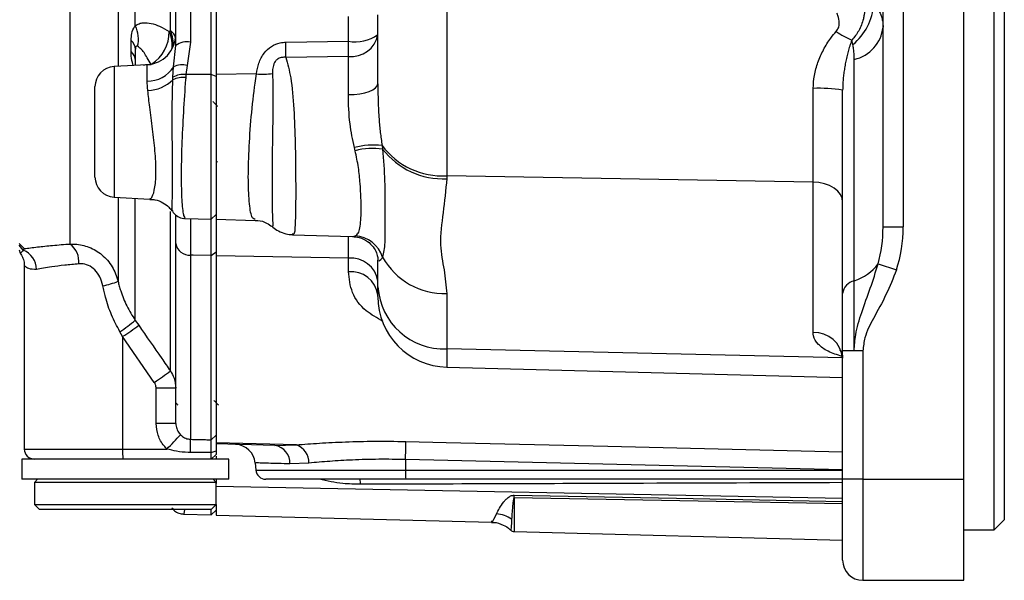
# Model space of a CAD drawing. Extents: x -21 to 840, y -12 to 588.
# Drawn here: x 212 to 310, y 386 to 442 of the extents above; entities that cross this region are included whole.
import ezdxf

# ---------------------------------------------------------------- set-up
doc = ezdxf.new("R2010")
doc.units = 0
doc.header["$LTSCALE"] = 15
doc.layers.add('DIM', color=3, linetype='CONTINUOUS')
doc.layers.add('MAIN', color=7, linetype='CONTINUOUS')

# ---------------------------------------------------------------- blocks, each defined once
blk = doc.blocks.new('A$C286676C6')
at = {"layer": 'MAIN'}
for p, q in [((96.5, -85), (96.5, 85)), ((97.5, 84), (97.5, -84)), ((93.5, -80), (93.5, 80)), ((5.043, -56.704), (5.043, 57.632)), ((9.784, 39.109), (9.784, -39.109)), ((11.489, -35.1), (11.489, 35.1)), ((14.957, -35.578), (14.957, 35.578)), ((85.5, -55.014), (85.5, -17.708)), ((87.5, -17.708), (87.5, -55.014)), ((42.317, -28.3), (42.317, -49.955)), ((19.5, -30.854), (19.5, -39.914)), ((35.5, -40.847), (35.5, -34.026)), ((32.579, -36.63), (32.579, -34.189)), ((14.849, -35.66), (14.957, -35.578)), ((11.071, -37.647), (11.071, -36.555)), ((16.958, -36.714), (16.639, -39.022)), ((26.4, -36.726), (32.579, -36.63)), ((82.509, -36.965), (82.413, -36.515)), ((11.5, -39.019), (11.5, -37.428)), ((15.286, -39.164), (15.5, -37.045)), ((12.657, -38.958), (9.395, -39.129)), ((12.657, -40.586), (12.657, -38.958)), ((32.579, -38.133), (26.4, -38.224)), ((32.579, -41.915), (32.579, -38.133)), ((82.643, -60.337), (82.643, -38.43)), ((9.395, -39.129), (9.395, -52.07)), ((15.216, -40.197), (15.286, -39.164)), ((16.505, -39.935), (16.483, -40.223)), ((16.639, -39.022), (16.505, -39.935)), ((19.001, -54.248), (19.001, -39.917)), ((19.5, -40.122), (19.001, -39.917)), ((23.484, -39.869), (19.5, -39.914)), ((19.5, -39.914), (19.5, -54.261)), ((15.206, -40.44), (15.216, -40.197)), ((7.5, -50.073), (7.5, -41.126)), ((78.579, -50.575), (78.579, -41.307)), ((81.5, -61.615), (81.5, -41.475)), ((33.251, -47.469), (33.17, -47.151)), ((35.914, -46.938), (35.971, -47.3)), ((19.5, -48.469), (19.62, -48.595)), ((78.579, -50.575), (42.317, -49.955)), ((42.317, -49.955), (42.317, -50.235)), ((78.579, -65.477), (78.579, -50.575)), ((9.395, -52.07), (12.935, -52.255)), ((9.784, -52.09), (9.784, -60.396)), ((11.489, -64.261), (11.489, -52.18)), ((14.957, -69.272), (14.957, -53.48)), ((16.434, -54.181), (19.001, -54.248)), ((19.001, -54.248), (19.5, -53.775)), ((19.5, -54.261), (23.356, -54.362)), ((19.5, -54.261), (19.5, -57.862)), ((85.5, -55.014), (87.5, -55.014)), ((27.059, -55.797), (32.995, -55.953)), ((32.579, -58.12), (32.579, -55.942)), ((32.995, -55.951), (33.251, -55.905)), ((0, -56.64), (0.5, -57.163)), ((0.396, -57.317), (0, -56.814)), ((0, -57.296), (0.094, -57.615)), ((0.5, -57.163), (0.396, -57.317)), ((15.5, -74.46), (15.5, -56.669)), ((19.001, -57.848), (19.5, -57.493)), ((16.961, -57.795), (16.961, -76.04)), ((19.001, -76.089), (19.001, -57.848)), ((32.579, -58.12), (19.5, -57.862)), ((19.5, -57.862), (19.5, -76.379)), ((32.579, -59.443), (32.579, -58.12)), ((35.5, -60.959), (35.5, -58.295)), ((0.5, -58.841), (0.5, -77)), ((85.014, -58.664), (86.819, -59.272)), ((82.643, -67.272), (82.643, -60.337)), ((35.5, -61.902), (35.5, -60.959)), ((42.317, -61.618), (42.317, -67.087)), ((81.5, -67.272), (81.5, -61.615)), ((11.489, -64.261), (11.824, -64.744)), ((10.238, -65.873), (9.959, -65.389)), ((13.372, -70.402), (10.238, -65.873)), ((10.238, -65.873), (10.238, -77)), ((81.473, -67.986), (42.317, -67.087)), ((42.317, -67.087), (42.317, -68.9)), ((81.5, -67.766), (81.436, -67.826)), ((81.5, -80), (81.5, -67.272)), ((82.643, -67.272), (81.5, -67.272)), ((83.5, -67.272), (82.643, -67.272)), ((83.5, -67.272), (83.5, -80)), ((42.317, -68.9), (81.5, -69.926)), ((15.5, -70.983), (13.552, -70.983)), ((13.552, -74.46), (13.552, -70.983)), ((15.5, -74.46), (13.552, -74.46)), ((19.001, -76.089), (19.5, -75.622)), ((27.438, -76.585), (19.5, -76.379)), ((19.5, -76.379), (19.5, -76.5)), ((25.309, -76.652), (19.5, -76.5)), ((19.5, -76.5), (19.5, -76.712)), ((25.309, -76.652), (27.438, -76.585)), ((0.5, -77), (10.238, -77)), ((10.238, -77), (14.616, -77)), ((19.002, -77.355), (19.5, -77.187)), ((19.014, -78), (19.5, -77.528)), ((19.5, -77.71), (19.5, -78)), ((19.5, -77.848), (19.5, -77.957)), ((19.5, -77.957), (19.541, -78)), ((0.25, -78), (0.25, -80)), ((15.168, -78), (0.25, -78)), ((19.014, -78), (15.168, -78)), ((20.75, -78), (19.014, -78)), ((20.75, -80), (20.75, -78)), ((23.358, -78.383), (23.42, -79.087)), ((28.679, -78.394), (26.797, -78.477)), ((38.235, -78.045), (38.237, -79.087)), ((81.5, -79.074), (38.235, -78.045)), ((23.42, -79.087), (38.237, -79.087)), ((38.237, -79.087), (81.5, -79.087)), ((20.75, -80), (0.25, -80)), ((1.8, -80), (1.5, -80.3)), ((1.5, -80.3), (1.5, -82.5)), ((19.5, -80.3), (1.5, -80.3)), ((19.5, -80.3), (19.2, -80)), ((19.5, -80), (19.5, -80.3)), ((19.5, -80), (19.5, -80.424)), ((19.5, -82.5), (19.5, -80.3)), ((81.5, -81.887), (19.5, -80.72)), ((38.254, -80), (24.416, -80)), ((81.5, -80), (38.254, -80)), ((81.5, -88), (81.5, -80)), ((83.5, -80), (81.5, -80)), ((83.5, -80), (93.5, -80)), ((83.5, -80), (83.5, -90)), ((93.5, -90), (93.5, -80)), ((48.987, -81.827), (48.987, -85.181)), ((1.5, -82.5), (2, -83)), ((1.5, -82.5), (19.5, -82.5)), ((19, -83), (19.5, -82.5)), ((19.5, -82.5), (19.5, -83.534)), ((19, -83), (2, -83)), ((16.274, -83.449), (19.001, -83.521)), ((19.001, -83.521), (19.001, -82.999)), ((19.001, -83.521), (19.5, -83.048)), ((19.5, -83.534), (46.733, -84.247)), ((96.5, -85), (97.5, -84)), ((48.987, -85.181), (81.5, -86.033)), ((93.5, -85), (96.5, -85)), ((83.5, -90), (93.5, -90))]:
    blk.add_line(p, q, dxfattribs=at)
at = {"layer": 'MAIN', "flags": 128}
for points in [[(19.001, -39.917), (17.232, -39.93), (16.505, -39.935)], [(32.579, -41.915), (33.153, -41.89), (33.702, -41.826), (34.207, -41.725), (34.649, -41.592), (35.011, -41.432), (35.279, -41.249), (35.444, -41.052), (35.5, -40.847)], [(81.5, -52.53), (81.444, -52.155), (81.279, -51.794), (81.011, -51.459), (80.649, -51.165), (80.207, -50.922), (79.702, -50.738), (79.153, -50.621), (78.579, -50.575)], [(19.001, -57.848), (17.232, -57.802), (16.961, -57.795)], [(38.253, -76.252), (42.251, -76.347), (58.245, -76.729), (81.5, -77.283)], [(19.002, -77.355), (17.501, -77.343), (16.958, -77.339)], [(48.987, -81.58), (65.046, -81.882), (81.5, -82.19)], [(81.5, -82.422), (67.204, -82.16), (48.987, -81.827)]]:
    blk.add_lwpolyline(points, dxfattribs=at)
at = {"layer": 'MAIN'}
for centre, radius, start, end in [((78.951, -32.613), 5.622, 309.26972, 356.71692), ((8.836, -36.419), 2.962, 346.15149, 26.4256), ((12.5, -35.962), 3, 273, 0), ((11.027, -35.692), 3.822, 302.94246, 0.4939), ((12.138, -36.952), 3.004, 350.20794, 25.48708), ((14.327, -36.595), 1.196, 14.98118, 58.19297), ((12.16, -36.855), 3.075, 352.65031, 24.54372), ((32.881, -35.488), 2.662, 263.46888, 349.61224), ((33.258, -32.851), 3.84, 259.81569, 305.7277), ((85.37, -29.356), 7.746, 234.39325, 247.5572), ((81.834, -34.831), 3.689, 282.67214, 353.70723), ((10.286, -37.482), 1.215, 2.54444, 49.73893), ((16.62, -38.597), 1.913, 79.81929, 125.81524), ((-53.892, -37.475), 80.295, 359.46545, 0.53455), ((-48.069, -37.382), 80.651, 359.4662, 0.5338), ((10.235, -38.597), 1.266, 2.30404, 48.6566), ((16.147, -40.843), 1.887, 74.88251, 117.13916), ((9.5, -41.126), 2, 93, 180), ((12.699, -37.521), 3.065, 269.21883, 327.58426), ((16.251, -41.988), 2.069, 82.94804, 120.02848), ((24.064, -34.081), 5.817, 264.27484, 280.00253), ((12.644, -37.878), 3.623, 271.3883, 315.01775), ((16.198, -42.408), 2.203, 82.55109, 116.73104), ((79.294, -54.339), 13.052, 80.26876, 93.14181), ((35.195, -55.447), 8.539, 85.17103, 103.72035), ((35.053, -54.547), 7.304, 82.78543, 104.28641), ((41.886, -42.566), 7.401, 216.20112, 273.33422), ((41.919, -42.767), 7.479, 217.31629, 273.05127), ((9.5, -50.073), 2, 180, 267), ((33.088, -58.921), 3.02, 17.38553, 86.91539), ((-0.357, -59.238), 2.064, 0.37883, 68.60306), ((3.641, -58.495), 2.275, 355.56529, 51.94852), ((16.827, -56.459), 1.343, 188.98874, 275.73492), ((32.847, -60.793), 2.686, 8.97839, 95.72875), ((42.14, -54.536), 7.085, 209.4476, 271.42938), ((32.826, -62.134), 2.702, 8.20113, 95.25455), ((81.331, -55.962), 4.568, 286.69545, 323.74067), ((6.792, -53.013), 7.966, 280.76123, 292.05855), ((82.967, -61.777), 1.475, 102.67214, 173.70723), ((42.067, -60.51), 6.583, 183.91137, 272.1725), ((42.5, -61.902), 7, 180, 268.5), ((-0.688, -49.349), 19.252, 303.57579, 309.23617), ((-12.675, -31.996), 40.898, 304.07274, 306.79999), ((78.729, -68.255), 2.782, 5.07338, 93.09215), ((-9.266, -36.97), 40.375, 304.10324, 306.86745), ((-8.865, -53.473), 33.239, 314.94381, 318.30764), ((-7.302, -76.632), 24.27, 358.33033, 1.39659), ((21.365, -78.55), 2, 4.54122, 88.5), ((25.039, -78.391), 1.76, 357.20894, 81.189), ((26.767, -78.375), 1.912, 359.43382, 69.43191), ((-4.216, -76.732), 42.471, 358.22861, 0.64777), ((1.5, -77), 1, 180, 270), ((19.808, -77.25), 9.573, 178.50461, 184.49436), ((24.416, -79), 1, 185, 270), ((50.91, -79.302), 12.675, 179.02711, 183.15513), ((32.036, -80.43), 1.752, 357.84994, 14.2068), ((-8.115, -81.703), 57.102, 359.87654, 0.12346), ((46.957, -86.684), 3.273, 57.06672, 85.09881), ((49, -84.682), 0.5, 224.68689, 268.5), ((83.5, -88), 2, 180, 270)]:
    blk.add_arc(centre, radius, start, end, dxfattribs=at)
for major_axis, ratio, start_param, end_param in [((0, 8.485), 0.589256, 4.267762, 4.712389), ((0, -9.899), 0.707107, 1.12617, 1.570796)]:
    blk.add_ellipse((80.5, -55.014), major_axis=major_axis, ratio=ratio, start_param=start_param, end_param=end_param, dxfattribs=at)
for points, knots in [([(15.5, -37.045), (15.5, -36.145), (15.5, -34.318), (15.5, -31.02), (15.5, -28.761), (15.5, -27.404)], [0, 0, 0, 0, 0.279702, 0.567516, 1, 1, 1, 1]), ([(16.961, -27.949), (16.96, -28.552), (16.959, -29.769), (16.958, -31.686), (16.957, -33.649), (16.957, -35.336), (16.958, -36.35), (16.958, -36.714)], [0, 0, 0, 0, 0.214628, 0.432854, 0.652042, 0.875067, 1, 1, 1, 1]), ([(19.001, -39.917), (19.001, -38.966), (19, -37.064), (19, -33.987), (19, -30.888), (19.001, -28.93), (19.001, -27.95)], [0, 0, 0, 0, 0.249923, 0.499898, 0.749924, 1, 1, 1, 1]), ([(19.5, -27.779), (19.5, -28.782), (19.5, -30.797), (19.5, -33.997), (19.5, -37.181), (19.5, -39.145), (19.5, -40.122)], [0, 0, 0, 0, 0.248465, 0.499161, 0.750673, 1, 1, 1, 1]), ([(83.566, -31.99), (83.649, -32.675), (83.749, -33.491), (83.492, -34.698), (83.163, -35.592), (82.655, -36.217), (82.413, -36.515)], [0, 0, 0, 0, 0.420775, 0.501898, 0.762735, 1, 1, 1, 1]), ([(84.563, -32.935), (84.589, -32.962), (84.701, -33.078), (84.881, -33.297), (85.081, -33.604), (85.245, -33.93), (85.381, -34.309), (85.48, -34.742), (85.493, -35.071), (85.5, -35.235)], [0, 0, 0, 0, 0.042129, 0.184428, 0.327368, 0.472246, 0.617767, 0.808182, 1, 1, 1, 1]), ([(80.86, -35.654), (80.942, -35.54), (81.121, -35.291), (81.204, -34.73), (81.105, -34.23), (80.963, -33.919), (80.925, -33.834)], [0, 0, 0, 0, 0.209487, 0.456292, 0.852449, 1, 1, 1, 1]), ([(11.489, -35.1), (11.609, -35.022), (11.852, -34.863), (12.378, -34.768), (13.06, -34.835), (13.924, -35.125), (14.53, -35.475), (14.849, -35.66)], [0, 0, 0, 0, 0.135532, 0.274436, 0.503789, 0.738955, 1, 1, 1, 1]), ([(11.071, -36.555), (11.086, -36.308), (11.119, -35.753), (11.314, -35.33), (11.467, -35.13), (11.489, -35.1)], [0, 0, 0, 0, 0.404844, 0.910658, 1, 1, 1, 1]), ([(78.579, -41.307), (78.604, -40.875), (78.657, -39.993), (79.031, -38.701), (79.58, -37.454), (80.201, -36.432), (80.678, -35.869), (80.86, -35.654)], [0, 0, 0, 0, 0.206652, 0.421136, 0.6392, 0.862407, 1, 1, 1, 1]), ([(23.484, -39.869), (23.542, -39.505), (23.656, -38.791), (24.169, -37.815), (24.921, -37.115), (25.706, -36.778), (26.205, -36.741), (26.4, -36.726)], [0, 0, 0, 0, 0.247719, 0.485968, 0.691674, 0.880092, 1, 1, 1, 1]), ([(82.413, -36.515), (82.375, -36.616), (82.299, -36.818), (82.175, -37.196), (82.042, -37.651), (81.907, -38.188), (81.789, -38.735), (81.69, -39.281), (81.61, -39.824), (81.55, -40.364), (81.517, -40.823), (81.502, -41.194), (81.501, -41.381), (81.5, -41.475)], [0, 0, 0, 0, 0.0661675, 0.1323874, 0.2436302, 0.3550189, 0.4668255, 0.5787713, 0.6836099, 0.788602, 0.8941674, 0.9470645, 1, 1, 1, 1]), ([(82.643, -38.43), (82.642, -38.329), (82.64, -38.127), (82.622, -37.78), (82.587, -37.387), (82.535, -37.106), (82.509, -36.965)], [0, 0, 0, 0, 0.199586, 0.399303, 0.699274, 1, 1, 1, 1]), ([(11.277, -39.03), (11.248, -38.936), (11.13, -38.542), (11.081, -38.069), (11.073, -37.728), (11.071, -37.647)], [0, 0, 0, 0, 0.195536, 0.811209, 1, 1, 1, 1]), ([(11.713, -37.128), (11.701, -37.125), (11.634, -37.108), (11.558, -37.121), (11.507, -37.27), (11.502, -37.376), (11.5, -37.428)], [0, 0, 0, 0, 0.113934, 0.667108, 0.835762, 1, 1, 1, 1]), ([(13.057, -38.931), (12.93, -38.706), (12.59, -38.102), (12.129, -37.402), (11.818, -37.197), (11.713, -37.128)], [0, 0, 0, 0, 0.280919, 0.75505, 1, 1, 1, 1]), ([(12.278, -38.978), (12.306, -38.972), (12.423, -38.947), (12.678, -38.947), (12.927, -38.937), (13.044, -38.931), (13.057, -38.931)], [0, 0, 0, 0, 0.152005, 0.631818, 0.95972, 1, 1, 1, 1]), ([(26.4, -38.224), (26.269, -38.219), (26.008, -38.209), (25.641, -38.335), (25.357, -38.574), (25.147, -38.95), (25.072, -39.377), (25.073, -39.686), (25.074, -39.809)], [0, 0, 0, 0, 0.1513754, 0.3040552, 0.4358666, 0.5818214, 0.8336117, 1, 1, 1, 1]), ([(26.4, -38.224), (26.571, -38.868), (26.962, -40.332), (27.196, -43.329), (27.326, -46.776), (27.364, -50.117), (27.367, -52.957), (27.314, -54.897), (27.246, -55.812), (27.102, -55.712), (27.062, -55.684)], [0, 0, 0, 0, 0.109392, 0.248542, 0.389164, 0.530105, 0.670764, 0.810289, 0.94692, 1, 1, 1, 1]), ([(23.36, -54.242), (23.256, -54.233), (23.004, -54.209), (22.767, -52.856), (22.647, -50.539), (22.715, -47.484), (22.951, -44.092), (23.232, -41.496), (23.437, -40.17), (23.484, -39.869)], [0, 0, 0, 0, 0.118697, 0.286404, 0.452976, 0.618695, 0.784429, 0.951102, 1, 1, 1, 1]), ([(25.074, -39.809), (25.089, -40.725), (25.121, -42.656), (25.064, -45.996), (25.019, -49.293), (25.018, -52.136), (25.059, -54.109), (25.116, -55.058), (25.096, -54.938), (25.091, -54.903)], [0, 0, 0, 0, 0.142769, 0.300783, 0.459256, 0.617741, 0.776169, 0.934648, 1, 1, 1, 1]), ([(12.731, -41.501), (12.731, -41.494), (12.701, -41.163), (12.679, -40.871), (12.657, -40.586)], [0, 0, 0, 0, 0.020268, 1, 1, 1, 1]), ([(15.171, -53.362), (15.163, -53.377), (15.132, -53.431), (15.154, -52.491), (15.175, -50.667), (15.17, -48.119), (15.143, -45.225), (15.143, -42.547), (15.188, -41.053), (15.206, -40.44)], [0, 0, 0, 0, 0.063122, 0.228904, 0.393763, 0.557812, 0.721489, 0.885756, 1, 1, 1, 1]), ([(16.483, -40.223), (16.478, -40.29), (16.39, -41.373), (16.236, -43.649), (16.074, -47.001), (16.027, -49.17), (16.033, -51.072), (16.092, -52.7), (16.245, -54.016), (16.38, -54.074), (16.436, -54.098)], [0, 0, 0, 0, 0.011231, 0.180625, 0.349125, 0.517539, 0.539094, 0.708823, 0.879242, 1, 1, 1, 1]), ([(35.5, -40.847), (35.501, -41.13), (35.503, -41.699), (35.521, -42.573), (35.556, -43.459), (35.606, -44.273), (35.666, -45.005), (35.734, -45.654), (35.814, -46.3), (35.881, -46.725), (35.914, -46.938)], [0, 0, 0, 0, 0.1413, 0.283377, 0.427868, 0.57319, 0.679036, 0.785217, 0.892431, 1, 1, 1, 1]), ([(12.936, -52.203), (13.013, -52.179), (13.183, -52.124), (13.453, -51.147), (13.575, -49.559), (13.463, -47.524), (13.198, -45.312), (12.908, -43.197), (12.787, -42.036), (12.731, -41.501)], [0, 0, 0, 0, 0.125591, 0.277228, 0.427393, 0.574255, 0.721212, 0.871392, 1, 1, 1, 1]), ([(19.663, -43.105), (19.583, -43.021), (19.424, -42.854), (19.265, -42.687), (19.185, -42.604)], [0, 0, 0, 0, 0.4998974, 1, 1, 1, 1]), ([(33.17, -47.151), (33.005, -46.372), (32.634, -44.614), (32.598, -42.88), (32.579, -41.915)], [0, 0, 0, 0, 0.4431953, 1, 1, 1, 1]), ([(33.251, -55.905), (33.363, -55.829), (33.588, -55.678), (33.775, -54.958), (33.889, -53.453), (33.79, -51.229), (33.606, -49.134), (33.369, -48.023), (33.251, -47.469)], [0, 0, 0, 0, 0.121833, 0.243855, 0.485154, 0.740158, 0.870189, 1, 1, 1, 1]), ([(35.971, -47.3), (36.049, -48.371), (36.209, -50.544), (36.195, -53.201), (36.195, -55.202), (36.197, -56.843), (36.055, -57.582), (35.971, -58.019)], [0, 0, 0, 0, 0.213726, 0.433842, 0.594334, 0.759957, 1, 1, 1, 1]), ([(42.317, -50.235), (42.205, -51.369), (41.981, -53.641), (41.513, -56.63), (42.1, -59.303), (42.244, -60.846), (42.317, -61.618)], [0, 0, 0, 0, 0.272962, 0.546507, 0.773083, 1, 1, 1, 1]), ([(12.932, -52.287), (13.102, -52.292), (13.556, -52.304), (14.207, -52.589), (14.777, -52.997), (15.009, -53.294), (15.105, -53.418)], [0, 0, 0, 0, 0.192969, 0.518029, 0.799215, 1, 1, 1, 1]), ([(15.12, -53.394), (15.167, -53.474), (15.285, -53.674), (15.679, -53.994), (16.127, -54.195), (16.389, -54.16), (16.445, -54.152)], [0, 0, 0, 0, 0.219152, 0.555359, 0.905061, 1, 1, 1, 1]), ([(15.5, -56.669), (15.5, -56.092), (15.5, -54.945), (15.5, -54.189), (15.5, -53.812)], [0, 0, 0, 0, 0.502571, 1, 1, 1, 1]), ([(16.958, -54.184), (16.957, -54.442), (16.957, -54.963), (16.959, -56.478), (16.96, -57.557), (16.961, -57.795)], [0, 0, 0, 0, 0.432729, 0.874787, 1, 1, 1, 1]), ([(19.001, -57.848), (19.001, -57.215), (19, -55.949), (19, -54.76), (19, -54.141), (19.001, -54.185), (19.001, -54.2)], [0, 0, 0, 0, 0.285225, 0.5705, 0.855826, 1, 1, 1, 1]), ([(19.5, -53.958), (19.5, -54.079), (19.5, -54.386), (19.5, -55.545), (19.5, -56.846), (19.5, -57.493)], [0, 0, 0, 0, 0.244431, 0.623864, 1, 1, 1, 1]), ([(23.359, -54.389), (23.449, -54.384), (23.836, -54.362), (24.456, -54.574), (24.863, -54.86), (25.041, -54.986)], [0, 0, 0, 0, 0.144684, 0.624262, 1, 1, 1, 1]), ([(25.036, -54.961), (25.059, -54.985), (25.214, -55.14), (25.662, -55.436), (26.327, -55.729), (26.825, -55.761), (27.051, -55.776)], [0, 0, 0, 0, 0.057062, 0.373008, 0.715684, 1, 1, 1, 1]), ([(32.995, -55.969), (33.218, -55.984), (33.729, -56.02), (34.476, -56.4), (35.056, -56.972), (35.379, -57.568), (35.493, -58.041), (35.493, -58.204), (35.493, -58.271)], [0, 0, 0, 0, 0.154505, 0.355647, 0.541464, 0.71447, 0.88207, 1, 1, 1, 1]), ([(0.396, -57.317), (0.337, -57.389), (0.198, -57.561), (0.112, -57.609), (0.099, -57.613), (0.094, -57.615)], [0, 0, 0, 0, 0.299685, 0.714994, 1, 1, 1, 1]), ([(0.5, -57.163), (0.702, -57.136), (1.107, -57.081), (2.016, -56.97), (3.284, -56.832), (4.451, -56.747), (5.043, -56.704)], [0, 0, 0, 0, 0.171103, 0.343587, 0.667164, 1, 1, 1, 1]), ([(5.043, -56.704), (5.204, -56.704), (5.833, -56.706), (6.946, -56.962), (8.238, -57.725), (9.287, -58.898), (9.618, -59.897), (9.784, -60.396)], [0, 0, 0, 0, 0.075946, 0.297034, 0.524553, 0.762672, 1, 1, 1, 1]), ([(0.093, -57.616), (0.135, -57.673), (0.237, -57.816), (0.398, -58.156), (0.512, -58.515), (0.483, -58.769), (0.476, -58.838)], [0, 0, 0, 0, 0.171629, 0.42537, 0.843634, 1, 1, 1, 1]), ([(35.971, -58.019), (35.939, -58.065), (35.875, -58.159), (35.734, -58.325), (35.557, -58.457), (35.519, -58.35), (35.5, -58.295)], [0, 0, 0, 0, 0.131598, 0.2634531, 0.6275934, 1, 1, 1, 1]), ([(1.706, -59.224), (1.426, -59.221), (0.919, -59.215), (0.557, -58.886), (0.531, -58.856), (0.518, -58.841)], [0, 0, 0, 0, 0.397573, 0.720311, 1, 1, 1, 1]), ([(5.909, -58.671), (5.428, -58.715), (4.451, -58.804), (3.297, -58.961), (2.37, -59.106), (1.929, -59.185), (1.706, -59.224)], [0, 0, 0, 0, 0.278582, 0.565288, 0.780822, 1, 1, 1, 1]), ([(8.279, -60.839), (8.198, -60.54), (8.041, -59.956), (7.522, -59.245), (6.865, -58.788), (6.299, -58.654), (5.989, -58.667), (5.909, -58.671)], [0, 0, 0, 0, 0.253538, 0.494889, 0.714612, 0.925991, 1, 1, 1, 1]), ([(36.001, -64.37), (35.414, -64.038), (34.036, -63.257), (32.812, -61.539), (32.657, -60.143), (32.579, -59.443)], [0, 0, 0, 0, 0.269677, 0.633749, 1, 1, 1, 1]), ([(82.643, -67.272), (82.674, -66.743), (82.728, -65.83), (83.043, -64.573), (83.521, -63.029), (84.267, -61.087), (84.765, -59.472), (85.014, -58.664)], [0, 0, 0, 0, 0.175189, 0.301886, 0.429473, 0.7146, 1, 1, 1, 1]), ([(86.819, -59.272), (86.494, -60.096), (85.839, -61.752), (84.637, -63.895), (83.677, -65.709), (83.55, -66.835), (83.5, -67.272)], [0, 0, 0, 0, 0.30453, 0.612109, 0.849362, 1, 1, 1, 1]), ([(9.784, -60.396), (9.822, -60.554), (9.899, -60.872), (10.149, -61.701), (10.612, -62.872), (11.195, -63.794), (11.489, -64.261)], [0, 0, 0, 0, 0.115293, 0.230817, 0.611273, 1, 1, 1, 1]), ([(9.959, -65.389), (9.671, -64.843), (9.09, -63.742), (8.64, -62.375), (8.393, -61.399), (8.317, -61.025), (8.279, -60.839)], [0, 0, 0, 0, 0.379496, 0.765633, 0.882732, 1, 1, 1, 1]), ([(11.824, -64.744), (12.583, -65.84), (13.627, -67.35), (14.672, -68.859), (14.957, -69.272)], [0, 0, 0, 0, 0.72637, 1, 1, 1, 1]), ([(81.436, -67.826), (80.953, -67.676), (79.995, -67.377), (79.017, -66.655), (78.614, -65.988), (78.586, -65.584), (78.579, -65.477)], [0, 0, 0, 0, 0.2988122, 0.5936156, 0.8928808, 1, 1, 1, 1]), ([(81.221, -67.173), (81.217, -67.171), (81.176, -67.141), (81.344, -67.303), (81.491, -67.644), (81.477, -67.913), (81.473, -68.01)], [0, 0, 0, 0, 0.035378, 0.380234, 0.777953, 1, 1, 1, 1]), ([(14.957, -69.272), (15.098, -69.504), (15.416, -70.029), (15.47, -70.642), (15.5, -70.983)], [0, 0, 0, 0, 0.443189, 1, 1, 1, 1]), ([(13.552, -70.983), (13.542, -70.867), (13.524, -70.66), (13.418, -70.481), (13.372, -70.402)], [0, 0, 0, 0, 0.557572, 1, 1, 1, 1]), ([(15.741, -72.674), (15.662, -72.591), (15.581, -72.507), (15.501, -72.422), (15.5, -72.421)], [0, 0, 0, 0, 0.989386, 1, 1, 1, 1]), ([(19.741, -72.674), (19.662, -72.591), (19.511, -72.433), (19.361, -72.275), (19.29, -72.201)], [0, 0, 0, 0, 0.528569, 1, 1, 1, 1]), ([(14.616, -77), (14.519, -76.898), (14.149, -76.507), (13.671, -75.661), (13.592, -74.86), (13.552, -74.46)], [0, 0, 0, 0, 0.149342, 0.574739, 1, 1, 1, 1]), ([(15.5, -74.46), (15.517, -74.637), (15.55, -74.987), (15.754, -75.363), (15.914, -75.537), (15.956, -75.582)], [0, 0, 0, 0, 0.430021, 0.853251, 1, 1, 1, 1]), ([(15.956, -75.582), (16.087, -75.694), (16.34, -75.909), (16.674, -76.012), (16.88, -76.037), (16.926, -76.039), (16.961, -76.04)], [0, 0, 0, 0, 0.45759, 0.880696, 0.908173, 1, 1, 1, 1]), ([(19.5, -75.622), (19.5, -75.67), (19.5, -75.765), (19.5, -76.126), (19.5, -76.594), (19.5, -76.991), (19.5, -77.187)], [0, 0, 0, 0, 0.2474906, 0.499752, 0.7521725, 1, 1, 1, 1]), ([(16.961, -76.04), (17.455, -76.052), (18.135, -76.068), (18.815, -76.084), (19.001, -76.089)], [0, 0, 0, 0, 0.726422, 1, 1, 1, 1]), ([(19.002, -77.355), (19.004, -77.195), (19.009, -76.876), (19.01, -76.495), (19.008, -76.209), (19.004, -76.129), (19.001, -76.089)], [0, 0, 0, 0, 0.249994, 0.499991, 0.749994, 1, 1, 1, 1]), ([(27.438, -76.585), (28.18, -76.528), (29.683, -76.413), (32.31, -76.282), (35.19, -76.207), (37.221, -76.237), (38.253, -76.252)], [0, 0, 0, 0, 0.237738, 0.482145, 0.736918, 1, 1, 1, 1]), ([(16.958, -77.339), (16.876, -77.337), (16.415, -77.33), (15.622, -77.266), (14.935, -77.084), (14.616, -77)], [0, 0, 0, 0, 0.103321, 0.582977, 1, 1, 1, 1]), ([(19.5, -77.187), (19.5, -77.235), (19.5, -77.332), (19.5, -77.439), (19.5, -77.515), (19.5, -77.523), (19.5, -77.528)], [0, 0, 0, 0, 0.2474731, 0.4998852, 0.750958, 1, 1, 1, 1]), ([(26.797, -78.477), (26.016, -78.454), (24.749, -78.416), (23.788, -78.388), (23.362, -78.375), (23.407, -78.377), (23.422, -78.377)], [0, 0, 0, 0, 0.3889434, 0.6305678, 0.8791993, 1, 1, 1, 1]), ([(38.235, -78.045), (37.352, -78.03), (35.554, -78.001), (33.026, -78.077), (30.676, -78.215), (29.351, -78.334), (28.679, -78.394)], [0, 0, 0, 0, 0.253779, 0.516368, 0.754734, 1, 1, 1, 1]), ([(33.787, -80.496), (33.198, -80.484), (31.808, -80.456), (30.477, -80.167), (29.709, -80)], [0, 0, 0, 0, 0.423217, 1, 1, 1, 1]), ([(81.5, -80.33), (74.495, -80.357), (58.593, -80.416), (42.686, -80.467), (33.787, -80.496)], [0, 0, 0, 0, 0.440559, 1, 1, 1, 1]), ([(47.237, -83.423), (47.422, -83.047), (47.641, -82.603), (48.175, -81.975), (48.403, -81.774), (48.638, -81.646), (48.815, -81.587), (48.94, -81.582), (48.987, -81.58)], [0, 0, 0, 0, 0.625813, 0.73887, 0.857945, 0.909795, 0.965547, 1, 1, 1, 1]), ([(48.987, -81.827), (48.986, -81.827), (48.982, -81.827), (48.977, -81.829), (48.964, -81.84), (48.94, -81.891), (48.89, -82.098), (48.798, -82.908), (48.764, -83.48), (48.737, -83.937)], [0, 0, 0, 0, 0.0011652, 0.002665, 0.0054456, 0.0174515, 0.0648461, 0.2536787, 1, 1, 1, 1]), ([(15.109, -82.832), (15.186, -82.927), (15.368, -83.155), (15.783, -83.393), (16.116, -83.423), (16.274, -83.437)], [0, 0, 0, 0, 0.2754284, 0.655499, 1, 1, 1, 1]), ([(16.357, -83), (16.321, -83.292), (16.284, -83.591), (16.274, -83.443), (16.274, -83.44)], [0, 0, 0, 0, 0.979761, 1, 1, 1, 1]), ([(46.737, -84.127), (46.751, -84.164), (46.811, -84.317), (47.053, -83.809), (47.237, -83.423)], [0, 0, 0, 0, 0.238581, 1, 1, 1, 1]), ([(46.739, -84.272), (46.82, -84.267), (47.219, -84.245), (47.86, -84.486), (48.416, -84.795), (48.613, -85.013), (48.639, -85.042)], [0, 0, 0, 0, 0.115986, 0.565087, 0.942343, 1, 1, 1, 1]), ([(48.737, -83.937), (48.734, -83.978), (48.704, -84.471), (48.676, -84.982), (48.663, -85.013), (48.658, -85.024)], [0, 0, 0, 0, 0.056865, 0.684533, 1, 1, 1, 1])]:
    blk.add_open_spline(points, degree=3, knots=knots, dxfattribs=at)
blk.add_open_spline([(19.014, -78), (19.012, -77.991), (19.009, -77.974), (19.005, -77.834), (19.002, -77.628), (19.002, -77.446), (19.002, -77.355)], degree=3, dxfattribs=at)

msp = doc.modelspace()

# ---------------------------------------------------------------- block references
at = {"layer": 'DIM'}
msp.add_blockref('A$C286676C6', (212.38462, 476.37401), dxfattribs=at)

doc.saveas('drawing.dxf')
